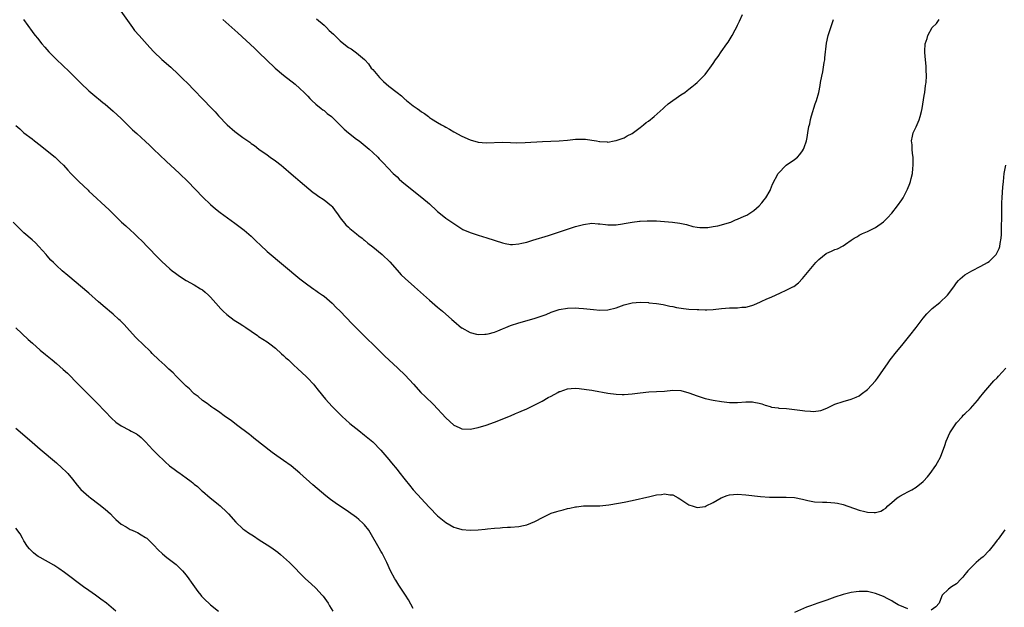
# Model space of a CAD drawing. Units: inches. Extents: x 2622000 to 2625000, y 1479000 to 1482000.
# Drawn here: x 2623754 to 2623997, y 1479170 to 1479315 of the extents above; entities that cross this region are included whole.
import ezdxf

# ---------------------------------------------------------------- set-up
doc = ezdxf.new("R2010")
doc.units = ezdxf.units.IN
doc.header["$MEASUREMENT"] = 0
doc.layers.add('LD26221479_10ft', color=70, linetype='Continuous')

msp = doc.modelspace()

# ---------------------------------------------------------------- linework, layer by layer
at = {"layer": 'LD26221479_10ft'}
for points, elevation in [([(2623778.87, 1479317), (2623781.73, 1479313), (2623782.29, 1479312.29), (2623783.38, 1479311), (2623786.02, 1479308.02), (2623787.01, 1479307.01), (2623789, 1479305.11), (2623791.19, 1479303.19), (2623793, 1479301.52), (2623794.29, 1479300.29), (2623795.3, 1479299.3), (2623797, 1479297.53), (2623799, 1479295.39), (2623801.37, 1479293), (2623802.17, 1479292.17), (2623803, 1479291.23), (2623805.09, 1479289), (2623807, 1479287.35), (2623809, 1479285.83), (2623810.69, 1479284.69), (2623811, 1479284.42), (2623811.85, 1479283.85), (2623812.94, 1479283), (2623815, 1479281.58), (2623815.73, 1479281), (2623817, 1479280.13), (2623818.45, 1479279), (2623819, 1479278.54), (2623820.9, 1479276.9), (2623822, 1479276), (2623823.14, 1479275), (2623826.33, 1479272.33), (2623827, 1479271.86), (2623827.49, 1479271.49), (2623829, 1479270.51), (2623830.84, 1479269), (2623831, 1479268.84), (2623831.77, 1479267.77), (2623832.36, 1479267), (2623833, 1479266.05), (2623834.34, 1479264.34), (2623835, 1479263.77), (2623835.39, 1479263.39), (2623837, 1479262.1), (2623837.59, 1479261.59), (2623838.38, 1479261), (2623838.72, 1479260.72), (2623839, 1479260.51), (2623839.81, 1479259.81), (2623841, 1479258.91), (2623843.31, 1479257), (2623845.2, 1479255.2), (2623847, 1479253.15), (2623848.02, 1479252.02), (2623849, 1479251.05), (2623851.28, 1479249), (2623855, 1479245.72), (2623857, 1479244.02), (2623858.24, 1479243), (2623860.55, 1479241), (2623861, 1479240.57), (2623862.94, 1479238.94), (2623863, 1479238.89), (2623865, 1479237.76), (2623866.62, 1479237.38), (2623867, 1479237.27), (2623868.64, 1479237.36), (2623869, 1479237.34), (2623869.44, 1479237.44), (2623871, 1479237.84), (2623871.82, 1479238.18), (2623873, 1479238.64), (2623873.83, 1479239), (2623875, 1479239.47), (2623877, 1479240.13), (2623880.8, 1479241.2), (2623882.32, 1479241.68), (2623883, 1479241.98), (2623883.76, 1479242.24), (2623885, 1479242.8), (2623887, 1479243.46), (2623889, 1479243.77), (2623891, 1479243.83), (2623891.8, 1479243.8), (2623893, 1479243.72), (2623895.42, 1479243.42), (2623897, 1479243.26), (2623899, 1479243.35), (2623901, 1479243.85), (2623903, 1479244.56), (2623905, 1479245.06), (2623907, 1479245.22), (2623909, 1479245.13), (2623909.11, 1479245.11), (2623911, 1479244.94), (2623912.65, 1479244.65), (2623913, 1479244.63), (2623914.29, 1479244.29), (2623915, 1479244.19), (2623915.95, 1479243.95), (2623917.68, 1479243.68), (2623919, 1479243.54), (2623921, 1479243.42), (2623921.43, 1479243.43), (2623923, 1479243.35), (2623923.38, 1479243.38), (2623925, 1479243.43), (2623927, 1479243.65), (2623929, 1479243.84), (2623929.89, 1479243.89), (2623931, 1479243.89), (2623932, 1479244), (2623933, 1479244.03), (2623934.46, 1479244.46), (2623935, 1479244.6), (2623936.64, 1479245.36), (2623937, 1479245.51), (2623938, 1479246), (2623939.39, 1479246.6), (2623940.35, 1479247), (2623941.56, 1479247.56), (2623943, 1479248.19), (2623944.61, 1479249), (2623944.85, 1479249.15), (2623945.99, 1479250.01), (2623947, 1479251.08), (2623950.32, 1479255), (2623951, 1479255.76), (2623952.79, 1479257.21), (2623953, 1479257.35), (2623954.16, 1479257.84), (2623955, 1479258.22), (2623955.59, 1479258.41), (2623957, 1479259.15), (2623957.56, 1479259.56), (2623959, 1479260.55), (2623959.72, 1479261), (2623960.54, 1479261.46), (2623961, 1479261.77), (2623961.82, 1479262.18), (2623963, 1479262.64), (2623963.22, 1479262.78), (2623965, 1479263.63), (2623967, 1479265.06), (2623967.96, 1479266.04), (2623969, 1479267.23), (2623970.39, 1479269), (2623971.49, 1479270.51), (2623971.81, 1479271), (2623972.9, 1479273.1), (2623973.46, 1479274.54), (2623973.59, 1479275), (2623973.76, 1479275.76), (2623974.11, 1479277), (2623974.23, 1479278.23), (2623974.32, 1479279), (2623974.3, 1479280.3), (2623974.26, 1479281), (2623974.12, 1479281.88), (2623974.03, 1479283), (2623974.03, 1479284.03), (2623973.89, 1479285), (2623974.15, 1479286.15), (2623974.28, 1479287), (2623975, 1479288.5), (2623975.76, 1479290.24), (2623976.01, 1479291), (2623976.31, 1479292.31), (2623976.48, 1479293), (2623977, 1479296.21), (2623977.12, 1479297), (2623977.33, 1479298.67), (2623977.41, 1479299), (2623977.48, 1479299.48), (2623977.55, 1479301), (2623977.46, 1479302.54), (2623977.49, 1479303), (2623977.49, 1479303.49), (2623977.32, 1479305), (2623977.17, 1479306.83), (2623977.14, 1479307.14), (2623977.25, 1479309), (2623977.71, 1479310.29), (2623977.86, 1479311), (2623979, 1479312.98), (2623980.03, 1479313.97), (2623980.68, 1479315)], 10430), ([(2623827.13, 1479315.13), (2623829, 1479313.53), (2623829.58, 1479313), (2623830.26, 1479312.26), (2623831.33, 1479311.33), (2623833, 1479309.67), (2623833.89, 1479309), (2623835, 1479308.05), (2623835.73, 1479307.73), (2623837, 1479306.75), (2623838.51, 1479305.49), (2623839, 1479305.11), (2623839.08, 1479305), (2623840, 1479304), (2623840.66, 1479303), (2623841, 1479302.63), (2623842.64, 1479300.64), (2623843, 1479300.33), (2623843.67, 1479299.67), (2623845, 1479298.51), (2623847, 1479296.94), (2623848.1, 1479296.1), (2623849, 1479295.27), (2623849.17, 1479295.17), (2623849.35, 1479295), (2623851, 1479293.68), (2623851.93, 1479293), (2623852.58, 1479292.58), (2623853, 1479292.2), (2623853.77, 1479291.77), (2623854.74, 1479291), (2623855, 1479290.82), (2623855.53, 1479290.47), (2623857, 1479289.57), (2623857.99, 1479289), (2623858.65, 1479288.65), (2623859, 1479288.41), (2623859.92, 1479287.92), (2623861, 1479287.29), (2623863, 1479286.23), (2623865, 1479285.32), (2623867, 1479284.73), (2623869, 1479284.55), (2623873, 1479284.7), (2623875, 1479284.65), (2623876.58, 1479284.58), (2623878.6, 1479284.6), (2623882.86, 1479284.86), (2623884.97, 1479284.97), (2623887, 1479285.05), (2623889, 1479285.22), (2623891, 1479285.45), (2623893, 1479285.49), (2623893.45, 1479285.45), (2623895, 1479285.22), (2623896.19, 1479285), (2623896.89, 1479284.89), (2623897, 1479284.86), (2623898.8, 1479284.8), (2623899, 1479284.75), (2623900.55, 1479285), (2623901, 1479285.09), (2623903, 1479285.82), (2623903.73, 1479286.27), (2623905, 1479286.87), (2623907, 1479288.36), (2623907.82, 1479289), (2623908.45, 1479289.55), (2623909, 1479289.91), (2623910.39, 1479291), (2623912.6, 1479293), (2623912.79, 1479293.21), (2623913, 1479293.38), (2623913.83, 1479294.17), (2623917, 1479296.38), (2623918.01, 1479297), (2623918.57, 1479297.43), (2623919, 1479297.8), (2623919.68, 1479298.32), (2623920.53, 1479299), (2623921, 1479299.41), (2623923, 1479301.4), (2623923.66, 1479302.34), (2623924.11, 1479303), (2623925, 1479304.15), (2623925.54, 1479305), (2623926.16, 1479305.84), (2623926.94, 1479307), (2623928.37, 1479309), (2623928.65, 1479309.35), (2623929.67, 1479311), (2623930.41, 1479312.41), (2623930.74, 1479313), (2623931, 1479313.57), (2623931.48, 1479314.52), (2623932.18, 1479316.18)], 10410), ([(2623754.85, 1479315), (2623757, 1479312.03), (2623757.45, 1479311.45), (2623757.79, 1479311), (2623758.33, 1479310.33), (2623759.37, 1479309), (2623760.12, 1479308.12), (2623761.11, 1479307), (2623763, 1479305.1), (2623766.13, 1479302.13), (2623768.16, 1479300.16), (2623769, 1479299.28), (2623771, 1479297.37), (2623773, 1479295.69), (2623773.37, 1479295.37), (2623774.47, 1479294.47), (2623775, 1479294.06), (2623777, 1479292.37), (2623779, 1479290.52), (2623781.79, 1479287.79), (2623782.82, 1479286.82), (2623785, 1479284.85), (2623785.95, 1479283.95), (2623786.97, 1479283), (2623790.06, 1479280.06), (2623793.37, 1479277), (2623795.44, 1479275), (2623799.14, 1479271.14), (2623801, 1479269.35), (2623802.27, 1479268.27), (2623803.4, 1479267.4), (2623807, 1479264.74), (2623807.98, 1479263.98), (2623809, 1479263.23), (2623809.28, 1479263), (2623811, 1479261.55), (2623812.28, 1479260.28), (2623813.31, 1479259.31), (2623815, 1479257.77), (2623819, 1479254.35), (2623823.02, 1479251), (2623825, 1479249.51), (2623826.47, 1479248.47), (2623827, 1479248.13), (2623827.66, 1479247.66), (2623828.63, 1479247), (2623829, 1479246.7), (2623830.97, 1479245), (2623831.97, 1479243.97), (2623832.97, 1479243), (2623835.92, 1479239.92), (2623837.9, 1479237.9), (2623842.96, 1479232.96), (2623843.96, 1479231.96), (2623846.02, 1479230.02), (2623847.19, 1479229), (2623849, 1479227.27), (2623851.04, 1479225), (2623852.89, 1479223), (2623853.97, 1479221.97), (2623855.97, 1479219.97), (2623859, 1479216.68), (2623861, 1479214.9), (2623862.3, 1479214.3), (2623863, 1479214.01), (2623865, 1479213.96), (2623867, 1479214.34), (2623869, 1479214.93), (2623871, 1479215.66), (2623875, 1479217.25), (2623876.22, 1479217.78), (2623877, 1479218.08), (2623877.62, 1479218.38), (2623879, 1479218.95), (2623881, 1479219.9), (2623882.83, 1479220.83), (2623884.3, 1479221.7), (2623885, 1479222.05), (2623886.66, 1479223), (2623887, 1479223.18), (2623887.25, 1479223.25), (2623889, 1479223.88), (2623889.92, 1479223.92), (2623891, 1479224.03), (2623891.94, 1479223.94), (2623893.74, 1479223.74), (2623895, 1479223.51), (2623895.46, 1479223.46), (2623899, 1479222.84), (2623901, 1479222.57), (2623902.5, 1479222.5), (2623903, 1479222.49), (2623905, 1479222.65), (2623907, 1479222.92), (2623909.12, 1479223.12), (2623911, 1479223.18), (2623913, 1479223.32), (2623915, 1479223.51), (2623917, 1479223.43), (2623919, 1479222.89), (2623921, 1479222.15), (2623922.26, 1479221.74), (2623923, 1479221.52), (2623925, 1479221.09), (2623927, 1479220.75), (2623929, 1479220.52), (2623931, 1479220.52), (2623933, 1479220.66), (2623934.64, 1479220.64), (2623935, 1479220.62), (2623936.32, 1479220.32), (2623937, 1479220.13), (2623937.82, 1479219.82), (2623939, 1479219.48), (2623939.35, 1479219.35), (2623941, 1479219.15), (2623941.12, 1479219.12), (2623943.02, 1479218.98), (2623945, 1479218.77), (2623947, 1479218.52), (2623947.59, 1479218.41), (2623949, 1479218.33), (2623949.73, 1479218.27), (2623951.49, 1479218.51), (2623953, 1479219.11), (2623955, 1479220.07), (2623957, 1479220.78), (2623959, 1479221.31), (2623960.2, 1479221.8), (2623961, 1479222.17), (2623961.48, 1479222.52), (2623963, 1479223.73), (2623965, 1479225.81), (2623965.52, 1479226.48), (2623967, 1479228.6), (2623967.93, 1479230.07), (2623968.61, 1479231), (2623970.21, 1479233), (2623971.48, 1479234.52), (2623973.43, 1479237), (2623975, 1479238.97), (2623976.72, 1479241.28), (2623977.62, 1479242.38), (2623979, 1479243.72), (2623980.86, 1479245.14), (2623982.76, 1479247), (2623984.28, 1479249), (2623985, 1479250.02), (2623985.44, 1479250.56), (2623985.87, 1479251), (2623987, 1479251.97), (2623988.71, 1479253), (2623991, 1479254.09), (2623992.59, 1479255), (2623993, 1479255.29), (2623994.77, 1479257), (2623994.87, 1479257.13), (2623995.52, 1479258.48), (2623995.68, 1479259), (2623995.73, 1479259.73), (2623995.96, 1479261), (2623996.04, 1479261.96), (2623996.04, 1479264.04), (2623996.12, 1479265.88), (2623996.17, 1479269.83), (2623996.23, 1479271), (2623996.34, 1479272.34), (2623996.41, 1479273.59), (2623996.53, 1479275), (2623996.72, 1479277), (2623997.14, 1479279)], 10440), ([(2623804.03, 1479315), (2623807, 1479312.32), (2623807.71, 1479311.71), (2623809.81, 1479309.81), (2623811.86, 1479307.86), (2623813, 1479306.72), (2623814.8, 1479305), (2623816.95, 1479303), (2623819, 1479301.27), (2623821.86, 1479299), (2623823, 1479297.98), (2623824.07, 1479297), (2623825, 1479296.06), (2623825.5, 1479295.5), (2623825.99, 1479295), (2623827, 1479294.1), (2623828.32, 1479293), (2623828.7, 1479292.7), (2623829, 1479292.49), (2623829.81, 1479291.81), (2623830.87, 1479291), (2623831, 1479290.88), (2623833, 1479288.93), (2623833.95, 1479287.95), (2623835.02, 1479287.02), (2623837, 1479285.45), (2623837.64, 1479285), (2623840.13, 1479283), (2623841, 1479282.15), (2623842.23, 1479281), (2623842.62, 1479280.62), (2623843, 1479280.19), (2623843.6, 1479279.6), (2623846.07, 1479277), (2623847, 1479276.12), (2623847.56, 1479275.56), (2623848.16, 1479275), (2623851.94, 1479271.94), (2623853.09, 1479271.09), (2623855, 1479269.46), (2623855.49, 1479269), (2623856.29, 1479268.29), (2623857, 1479267.61), (2623857.72, 1479267), (2623859, 1479265.99), (2623861, 1479264.61), (2623863, 1479263.33), (2623863.21, 1479263.21), (2623865, 1479262.39), (2623867, 1479261.75), (2623869.15, 1479261.15), (2623873, 1479259.84), (2623873.69, 1479259.69), (2623875, 1479259.47), (2623875.48, 1479259.48), (2623877, 1479259.6), (2623877.76, 1479259.76), (2623879, 1479260.08), (2623880.51, 1479260.51), (2623884.33, 1479261.67), (2623889, 1479263.22), (2623891, 1479263.87), (2623893, 1479264.43), (2623895, 1479264.71), (2623896.6, 1479264.6), (2623897, 1479264.6), (2623898.41, 1479264.41), (2623899, 1479264.36), (2623901, 1479264.36), (2623902.59, 1479264.59), (2623903, 1479264.63), (2623904.98, 1479264.98), (2623906.81, 1479265.19), (2623907, 1479265.24), (2623908.68, 1479265.32), (2623909, 1479265.34), (2623911, 1479265.3), (2623914.94, 1479264.94), (2623916.74, 1479264.74), (2623918.38, 1479264.38), (2623919.95, 1479263.95), (2623921, 1479263.73), (2623921.65, 1479263.65), (2623923, 1479263.63), (2623923.68, 1479263.68), (2623925, 1479263.88), (2623926.1, 1479264.1), (2623927, 1479264.31), (2623929, 1479264.88), (2623929.34, 1479265), (2623930.47, 1479265.53), (2623931, 1479265.74), (2623931.88, 1479266.12), (2623933, 1479266.64), (2623933.26, 1479266.74), (2623933.75, 1479267), (2623935, 1479267.82), (2623936.34, 1479269), (2623937, 1479269.71), (2623937.55, 1479270.45), (2623937.94, 1479271), (2623939, 1479272.81), (2623939.09, 1479273), (2623939.63, 1479274.37), (2623940.99, 1479277.01), (2623943, 1479279.06), (2623945, 1479280.4), (2623945.79, 1479281), (2623946.35, 1479281.65), (2623947, 1479282.61), (2623947.24, 1479283), (2623947.39, 1479283.39), (2623947.94, 1479285), (2623948.13, 1479285.87), (2623948.33, 1479287), (2623948.58, 1479288.58), (2623948.69, 1479289), (2623948.77, 1479289.23), (2623949, 1479290.29), (2623949.22, 1479291.22), (2623950.14, 1479294.14), (2623950.45, 1479295), (2623951.02, 1479297), (2623951.33, 1479298.67), (2623951.45, 1479299.45), (2623951.73, 1479301), (2623951.97, 1479302.03), (2623952.35, 1479304.35), (2623952.47, 1479305), (2623952.51, 1479305.49), (2623952.91, 1479309.09), (2623953.31, 1479311), (2623954.26, 1479313.74), (2623954.65, 1479315)], 10420), ([(2623753, 1479288.8), (2623753.99, 1479287.99), (2623755, 1479287), (2623757, 1479285.53), (2623757.62, 1479285), (2623759, 1479283.95), (2623759.52, 1479283.52), (2623762.66, 1479281), (2623763.88, 1479279.88), (2623764.73, 1479279), (2623765.82, 1479277.82), (2623766.54, 1479277), (2623768.51, 1479275), (2623770.83, 1479272.83), (2623771, 1479272.65), (2623776.03, 1479268.03), (2623777.02, 1479267), (2623779.08, 1479265), (2623780.11, 1479264.11), (2623781.26, 1479263), (2623782.18, 1479262.18), (2623783, 1479261.36), (2623784.2, 1479260.2), (2623785.4, 1479259), (2623788.14, 1479256.14), (2623789, 1479255.28), (2623791, 1479253.43), (2623791.52, 1479253), (2623792.38, 1479252.38), (2623793, 1479251.91), (2623794.32, 1479251), (2623795, 1479250.6), (2623797, 1479249.51), (2623798.56, 1479248.56), (2623799, 1479248.25), (2623799.7, 1479247.7), (2623800.5, 1479247), (2623801, 1479246.49), (2623802.34, 1479245), (2623803.58, 1479243.58), (2623804.15, 1479243), (2623805, 1479242.22), (2623806.84, 1479240.84), (2623808.06, 1479240.06), (2623809, 1479239.5), (2623809.71, 1479239), (2623811, 1479238.06), (2623812.58, 1479237), (2623812.81, 1479236.81), (2623815, 1479235.45), (2623815.65, 1479235), (2623817, 1479233.94), (2623818.52, 1479232.52), (2623819, 1479232.11), (2623819.55, 1479231.55), (2623820.2, 1479231), (2623821, 1479230.26), (2623821.64, 1479229.64), (2623822.38, 1479229), (2623823.71, 1479227.71), (2623824.52, 1479227), (2623825, 1479226.51), (2623826.42, 1479225), (2623826.69, 1479224.69), (2623827.56, 1479223.56), (2623829.34, 1479221.34), (2623831, 1479219.55), (2623833, 1479217.56), (2623833.57, 1479217), (2623834.31, 1479216.31), (2623835.36, 1479215.36), (2623837.57, 1479213.57), (2623839, 1479212.47), (2623841, 1479210.77), (2623843, 1479208.72), (2623845, 1479206.41), (2623845.64, 1479205.64), (2623847, 1479203.94), (2623847.43, 1479203.43), (2623849, 1479201.43), (2623850.11, 1479200.11), (2623851, 1479199), (2623853, 1479196.75), (2623853.87, 1479195.87), (2623855, 1479194.58), (2623857, 1479192.55), (2623859, 1479190.9), (2623861, 1479189.76), (2623861.58, 1479189.58), (2623863, 1479189.17), (2623865, 1479189.01), (2623867, 1479189.09), (2623868.75, 1479189.25), (2623869.34, 1479189.34), (2623871, 1479189.5), (2623872.43, 1479189.57), (2623873, 1479189.67), (2623874.28, 1479189.72), (2623875, 1479189.79), (2623877, 1479189.95), (2623878.16, 1479190.16), (2623879, 1479190.32), (2623881, 1479191.11), (2623883, 1479192.23), (2623885, 1479193.19), (2623886.39, 1479193.61), (2623887, 1479193.82), (2623887.98, 1479194.02), (2623889, 1479194.32), (2623889.6, 1479194.4), (2623891, 1479194.75), (2623891.23, 1479194.77), (2623893, 1479195.01), (2623895, 1479195), (2623897.03, 1479195.03), (2623899.25, 1479195.25), (2623901.65, 1479195.65), (2623903, 1479195.9), (2623905, 1479196.3), (2623909.34, 1479197.34), (2623911, 1479197.69), (2623912.21, 1479197.79), (2623913, 1479197.98), (2623914.26, 1479197.74), (2623915, 1479197.74), (2623916.3, 1479197), (2623916.78, 1479196.78), (2623919, 1479195.29), (2623919.19, 1479195.19), (2623919.76, 1479195), (2623921, 1479194.64), (2623923, 1479194.84), (2623923.24, 1479195), (2623925, 1479195.87), (2623926.97, 1479197), (2623928.45, 1479197.55), (2623929, 1479197.7), (2623931, 1479197.89), (2623933, 1479197.75), (2623936.66, 1479197.34), (2623938.82, 1479197.18), (2623940.85, 1479197.15), (2623943, 1479197.17), (2623945, 1479197.05), (2623947, 1479196.64), (2623948.29, 1479196.29), (2623949.99, 1479195.99), (2623951.9, 1479195.9), (2623953, 1479195.93), (2623955, 1479195.79), (2623955.65, 1479195.65), (2623957, 1479195.33), (2623961, 1479193.98), (2623962.38, 1479193.62), (2623963, 1479193.49), (2623964.66, 1479193.34), (2623965, 1479193.38), (2623966.34, 1479193.66), (2623967, 1479194.07), (2623967.55, 1479194.45), (2623968.04, 1479195), (2623969, 1479195.87), (2623970.32, 1479197), (2623970.73, 1479197.27), (2623971, 1479197.38), (2623972.03, 1479197.97), (2623973, 1479198.45), (2623973.97, 1479199), (2623975, 1479199.62), (2623976.75, 1479201), (2623976.87, 1479201.13), (2623977.81, 1479202.19), (2623978.49, 1479203), (2623979.91, 1479205), (2623980.31, 1479205.69), (2623981.03, 1479207), (2623982.11, 1479209.89), (2623982.45, 1479211), (2623983.35, 1479213), (2623983.98, 1479214.02), (2623984.64, 1479215), (2623985, 1479215.48), (2623986.36, 1479217), (2623986.65, 1479217.35), (2623987, 1479217.71), (2623988.38, 1479219), (2623989, 1479219.67), (2623990.13, 1479221), (2623991, 1479222.04), (2623991.41, 1479222.59), (2623991.74, 1479223), (2623994.19, 1479225.81), (2623995, 1479226.61), (2623995.34, 1479227), (2623997.16, 1479229)], 10450), ([(2623851, 1479169.7), (2623849.82, 1479171.82), (2623849.12, 1479173), (2623847.46, 1479175.46), (2623846.67, 1479176.67), (2623846.47, 1479177), (2623845.37, 1479179), (2623844.46, 1479181), (2623843.31, 1479183.31), (2623843, 1479183.82), (2623842.58, 1479184.58), (2623840.4, 1479188.4), (2623840.01, 1479189), (2623839, 1479190.34), (2623838.68, 1479190.68), (2623837.62, 1479191.62), (2623837, 1479192.12), (2623835, 1479193.54), (2623831.77, 1479195.77), (2623830.61, 1479196.61), (2623829.46, 1479197.46), (2623827.27, 1479199.27), (2623826.21, 1479200.21), (2623823, 1479203.1), (2623821.97, 1479203.97), (2623820.87, 1479204.87), (2623819, 1479206.23), (2623817.36, 1479207.36), (2623816.2, 1479208.2), (2623811.73, 1479211.73), (2623811, 1479212.26), (2623810.59, 1479212.59), (2623807.39, 1479215), (2623806.08, 1479216.08), (2623804.71, 1479217), (2623803, 1479218.25), (2623801.82, 1479219), (2623801.37, 1479219.37), (2623801, 1479219.58), (2623800.22, 1479220.22), (2623799, 1479220.99), (2623797.99, 1479221.99), (2623797, 1479222.67), (2623796.65, 1479223), (2623795.85, 1479223.85), (2623795, 1479224.55), (2623794.78, 1479224.78), (2623794.55, 1479225), (2623792.56, 1479227), (2623791.8, 1479227.8), (2623790.76, 1479228.76), (2623790.47, 1479229), (2623789.72, 1479229.72), (2623788.29, 1479231), (2623786.62, 1479232.62), (2623786.26, 1479233), (2623784.24, 1479235), (2623783, 1479236.14), (2623782.57, 1479236.57), (2623781, 1479238.23), (2623779.73, 1479239.73), (2623778.74, 1479240.74), (2623778.42, 1479241), (2623777, 1479242.31), (2623776.12, 1479243), (2623775.51, 1479243.51), (2623775, 1479243.95), (2623773.35, 1479245.35), (2623771, 1479247.43), (2623765.79, 1479251.79), (2623764.42, 1479253), (2623763, 1479254.29), (2623762.26, 1479255), (2623761.64, 1479255.64), (2623760.7, 1479256.7), (2623760.46, 1479257), (2623758.71, 1479259), (2623757.84, 1479259.84), (2623757, 1479260.6), (2623755, 1479262.36), (2623754.32, 1479263), (2623752.35, 1479265)], 10460), ([(2623753, 1479238.92), (2623756.06, 1479236.06), (2623757.1, 1479235.1), (2623759, 1479233.41), (2623760.32, 1479232.32), (2623761.99, 1479231), (2623763, 1479230.16), (2623764.67, 1479228.67), (2623765.7, 1479227.7), (2623768.38, 1479225), (2623771, 1479222.42), (2623773, 1479220.4), (2623775, 1479218.29), (2623776.62, 1479216.62), (2623777.67, 1479215.67), (2623779, 1479214.71), (2623781, 1479213.69), (2623781.47, 1479213.47), (2623782.77, 1479212.77), (2623783, 1479212.62), (2623783.87, 1479211.87), (2623785, 1479210.79), (2623786.81, 1479208.81), (2623787.8, 1479207.8), (2623789.83, 1479205.83), (2623790.89, 1479204.89), (2623792.06, 1479204.06), (2623793, 1479203.33), (2623793.21, 1479203.21), (2623795, 1479201.94), (2623796.22, 1479201), (2623796.68, 1479200.68), (2623797, 1479200.37), (2623797.76, 1479199.76), (2623798.58, 1479199), (2623798.81, 1479198.81), (2623799, 1479198.62), (2623800.95, 1479196.95), (2623802.05, 1479196.05), (2623803, 1479195.33), (2623803.38, 1479195), (2623805, 1479193.48), (2623805.45, 1479193), (2623807.21, 1479191), (2623809, 1479189.38), (2623809.21, 1479189.21), (2623809.48, 1479189), (2623810.38, 1479188.38), (2623811.6, 1479187.6), (2623813, 1479186.66), (2623815.61, 1479185), (2623816.43, 1479184.43), (2623817.58, 1479183.58), (2623818.28, 1479183), (2623819, 1479182.37), (2623820.47, 1479181), (2623824.46, 1479177), (2623825.8, 1479175.8), (2623827, 1479174.68), (2623828.55, 1479173), (2623828.75, 1479172.75), (2623829.59, 1479171.59), (2623829.98, 1479171), (2623830.37, 1479170.37), (2623831.19, 1479169)], 10470), ([(2623753, 1479214.18), (2623755.82, 1479211.82), (2623757, 1479210.73), (2623759, 1479208.97), (2623763, 1479205.58), (2623764.38, 1479204.38), (2623765.42, 1479203.42), (2623765.79, 1479203), (2623767, 1479201.57), (2623768.13, 1479200.13), (2623769.06, 1479199.06), (2623771, 1479197.31), (2623771.37, 1479197), (2623773.43, 1479195.43), (2623775, 1479194.18), (2623776.34, 1479193), (2623777, 1479192.33), (2623777.68, 1479191.68), (2623779, 1479190.5), (2623780.17, 1479189.83), (2623781.19, 1479189.19), (2623781.68, 1479189), (2623782.58, 1479188.58), (2623783, 1479188.42), (2623783.88, 1479187.88), (2623785, 1479187.23), (2623785.13, 1479187.13), (2623785.28, 1479187), (2623787, 1479185.29), (2623788.12, 1479184.12), (2623789.17, 1479183.17), (2623790.27, 1479182.27), (2623791.91, 1479181), (2623792.51, 1479180.51), (2623793, 1479180.07), (2623794.13, 1479179), (2623795, 1479177.94), (2623795.69, 1479177), (2623796.2, 1479176.2), (2623797.02, 1479175.02), (2623797.85, 1479173.85), (2623798.58, 1479173), (2623798.77, 1479172.77), (2623799.74, 1479171.74), (2623800.6, 1479171), (2623801, 1479170.63), (2623803, 1479169.06)], 10480), ([(2623777.64, 1479169), (2623775.32, 1479171), (2623773.97, 1479171.97), (2623772.61, 1479173), (2623771, 1479174.09), (2623769.71, 1479175), (2623765, 1479178.56), (2623763.58, 1479179.58), (2623762.35, 1479180.35), (2623759, 1479182.24), (2623758.53, 1479182.53), (2623757.87, 1479183), (2623757.38, 1479183.38), (2623757, 1479183.71), (2623756.38, 1479184.38), (2623755.9, 1479185), (2623755, 1479186.42), (2623754.66, 1479187), (2623754.1, 1479188.1), (2623753, 1479189.48)], 10490), ([(2623996.92, 1479189.08), (2623995.23, 1479186.77), (2623995, 1479186.52), (2623994.37, 1479185.63), (2623993, 1479184.03), (2623991.57, 1479182.43), (2623991, 1479182), (2623989.84, 1479181), (2623989, 1479180.25), (2623987.74, 1479179), (2623987.43, 1479178.57), (2623987, 1479178.06), (2623986.56, 1479177.44), (2623986.1, 1479177), (2623985, 1479175.79), (2623983.71, 1479175), (2623983, 1479174.42), (2623981.44, 1479173), (2623981, 1479171.92), (2623980.72, 1479171), (2623979.89, 1479170.11), (2623978.75, 1479169.25)], 10460), ([(2623973, 1479169.57), (2623971.95, 1479170.05), (2623970.62, 1479170.62), (2623969.33, 1479171.33), (2623969, 1479171.58), (2623968.04, 1479172.04), (2623967, 1479172.64), (2623965, 1479173.4), (2623963, 1479173.85), (2623962.15, 1479173.85), (2623961, 1479173.92), (2623960.21, 1479173.79), (2623959, 1479173.66), (2623957, 1479173.16), (2623955, 1479172.49), (2623953, 1479171.78), (2623950.74, 1479171), (2623949, 1479170.37), (2623948.01, 1479169.99), (2623945, 1479168.73)], 10460)]:
    msp.add_lwpolyline(points, dxfattribs=dict(at, elevation=elevation))

doc.saveas('drawing.dxf')
